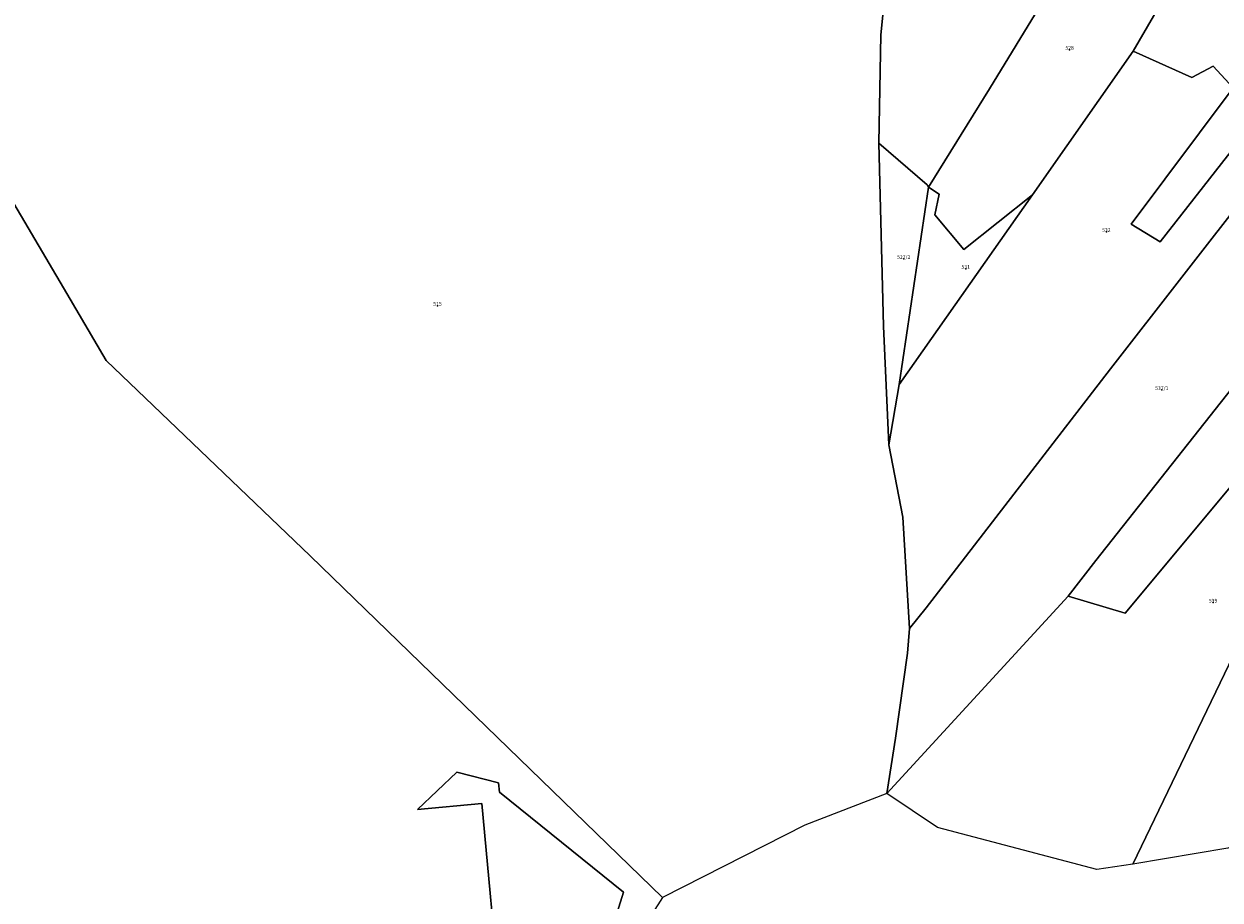
# Model space of a CAD drawing. Extents: x 430795 to 436095, y 117574 to 120928.
# Drawn here: x 434638 to 435281, y 118808 to 119279 of the extents above; entities that cross this region are included whole.
import ezdxf
from ezdxf.enums import TextEntityAlignment as Align

# ---------------------------------------------------------------- set-up
doc = ezdxf.new("R2010")
doc.units = 0
doc.header["$MEASUREMENT"] = 0
for name, color, linetype in [('groweqsdv_POLYGON', 7, 'Continuous'), ('groweqsdv_POLYGONCENTROID', 7, 'Continuous'), ('groweqsdv_POLYGONLABEL', 7, 'Continuous')]:
    doc.layers.add(name, color=color, linetype=linetype)

msp = doc.modelspace()

# ---------------------------------------------------------------- linework, layer by layer
at = {"layer": 'groweqsdv_POLYGON'}
for points in [[(435097.28, 119215.25), (435098.27, 119273.63), (435102.74, 119317.78), (435135.58, 119363.77), (435149.96, 119390.15), (435159.16, 119405.68), (435167.57, 119415.72), (435173.82, 119407.77), (435198.86, 119386.03), (435228.4, 119362.08), (435156.78, 119244.52), (435123.84, 119191.69), (435123.13, 119192.92), (435097.28, 119215.25)], [(435123.84, 119191.69), (435156.78, 119244.52), (435228.4, 119362.08), (435237.67, 119361.96), (435264.24, 119357.22), (435271.52, 119353.7), (435267.26, 119345.21), (435275.7, 119336.79), (435234, 119264.77), (435179.74, 119187.55), (435142.96, 119158.22), (435127.32, 119176.74), (435129.67, 119187.96), (435123.84, 119191.69)], [(435234, 119264.77), (435275.7, 119336.79), (435281.02, 119331.84), (435294.05, 119320.19), (435319.56, 119287.61), (435322.61, 119299.79), (435339.11, 119288.09), (435350.65, 119274.01), (435349.16, 119271.6), (435341.4, 119275.85), (435334.64, 119263.96), (435343.63, 119258.97), (435348.72, 119255.96), (435346.45, 119251.35), (435336.57, 119242.44), (435304.7, 119234.06), (435248.55, 119162.22), (435232.79, 119171.71), (435287.74, 119245.02), (435276.9, 119256.65), (435265.58, 119250.69), (435234, 119264.77)], [(435102.74, 119317.78), (435098.27, 119273.63), (435097.28, 119215.25), (435099.67, 119117), (435102.51, 119053.2), (435110.06, 119014.26), (435113.69, 118954.35), (435112.54, 118941.17), (435106.08, 118895.33), (435101.55, 118865.58), (435057.35, 118848.56), (434980.86, 118809.73)], [(434580.8, 119269.57), (434660.65, 119134.41), (434681.67, 119098.46), (434791.46, 118993.45), (434980.86, 118809.73), (434928.98, 118728.36), (434924.18, 118622.08), (434932.8, 118566.16), (434935.27, 118546.86), (434940.52, 118416.66), (434949.78, 118360.78), (434948.8, 118306.44), (434944.31, 118280.4), (434929.79, 118187.94), (434952.54, 118094.14), (434965.24, 118044.63), (434985.83, 117970.35), (435000.74, 117915.5), (434842.42, 117879.6), (434791.53, 117890.16), (434605.7, 117928.96)], [(434980.86, 118809.73), (434791.46, 118993.45), (434681.67, 119098.46), (434660.65, 119134.41), (434580.8, 119269.57)], [(435108.06, 119085.62), (435179.74, 119187.55), (435234, 119264.77), (435265.58, 119250.69), (435276.9, 119256.65), (435287.74, 119245.02), (435232.79, 119171.71), (435248.55, 119162.22), (435304.7, 119234.06), (435336.57, 119242.44), (435298.54, 119192.6), (435221.77, 119093.92), (435122.63, 118965.48), (435113.69, 118954.35), (435110.06, 119014.26), (435102.51, 119053.2), (435108.06, 119085.62)], [(435113.69, 118954.35), (435122.63, 118965.48), (435221.77, 119093.92), (435298.54, 119192.6), (435336.57, 119242.44), (435397.15, 119223.34), (435358.4, 119174.24), (435286.87, 119083.3), (435213.84, 118990.92), (435198.94, 118971.82), (435101.55, 118865.58), (435106.08, 118895.33), (435112.54, 118941.17), (435113.69, 118954.35)], [(435198.94, 118971.82), (435213.84, 118990.92), (435286.87, 119083.3), (435358.4, 119174.24), (435397.15, 119223.34), (435406.59, 119216.61), (435409.49, 119214.13), (435423.48, 119200.02), (435425.66, 119198.29), (435301.57, 119048.91), (435229.6, 118962.62), (435198.94, 118971.82)], [(435102.51, 119053.2), (435099.67, 119117), (435097.28, 119215.25), (435123.13, 119192.92), (435123.84, 119191.69), (435108.06, 119085.62), (435102.51, 119053.2)], [(435198.94, 118971.82), (435229.6, 118962.62), (435301.57, 119048.91), (435425.66, 119198.29), (435430.27, 119196.28), (435434.82, 119189.13), (435444.52, 119183.63), (435452.27, 119177.91), (435413.01, 119127.36), (435320.58, 119007.86), (435233.71, 118827.71), (435214.37, 118824.78), (435128.67, 118847.4), (435101.55, 118865.58), (435198.94, 118971.82)], [(435108.06, 119085.62), (435123.84, 119191.69), (435129.67, 119187.96), (435127.32, 119176.74), (435142.96, 119158.22), (435179.74, 119187.55), (435108.06, 119085.62)], [(435233.71, 118827.71), (435320.58, 119007.86), (435413.01, 119127.36), (435452.27, 119177.91), (435476.2, 119158.79), (435492.7, 119151.09), (435506.32, 119133.89), (435525.46, 119104.05), (435403.5, 118958.91), (435330.16, 118880.21), (435291.51, 118838.69), (435284.89, 118836.33), (435233.71, 118827.71)], [(434939.76, 118748.21), (434959.89, 118812.69), (434893.16, 118866.33), (434892.73, 118871.46), (434870.33, 118877.12), (434849.06, 118857.12), (434883.8, 118860.34), (434893.66, 118754.18), (434939.76, 118748.21)], [(434939.76, 118748.21), (434893.66, 118754.18), (434883.8, 118860.34), (434849.06, 118857.12), (434870.33, 118877.12), (434892.73, 118871.46), (434893.16, 118866.33), (434959.89, 118812.69), (434939.76, 118748.21)]]:
    msp.add_lwpolyline(points, dxfattribs=at)
at = {"layer": 'groweqsdv_POLYGONCENTROID'}
for p in [(435199.77, 119265.57), (435219.54, 119167.61), (435110.56, 119153.1), (435143.9, 119147.78), (434859.88, 119127.93), (435249.35, 119082.61), (435276.91, 118968.32)]:
    msp.add_point(p, dxfattribs=at)

# ---------------------------------------------------------------- texts
at = {"layer": 'groweqsdv_POLYGONLABEL'}
for s, p in [('528', (435199.77, 119265.57)), ('532', (435219.54, 119167.61)), ('527/2', (435110.56, 119153.1)), ('531', (435143.9, 119147.78)), ('515', (434859.88, 119127.93)), ('537/1', (435249.35, 119082.61)), ('539', (435276.91, 118968.32))]:
    msp.add_text(s, height=2, dxfattribs=at).set_placement(p, align=Align.CENTER)

doc.saveas('drawing.dxf')
